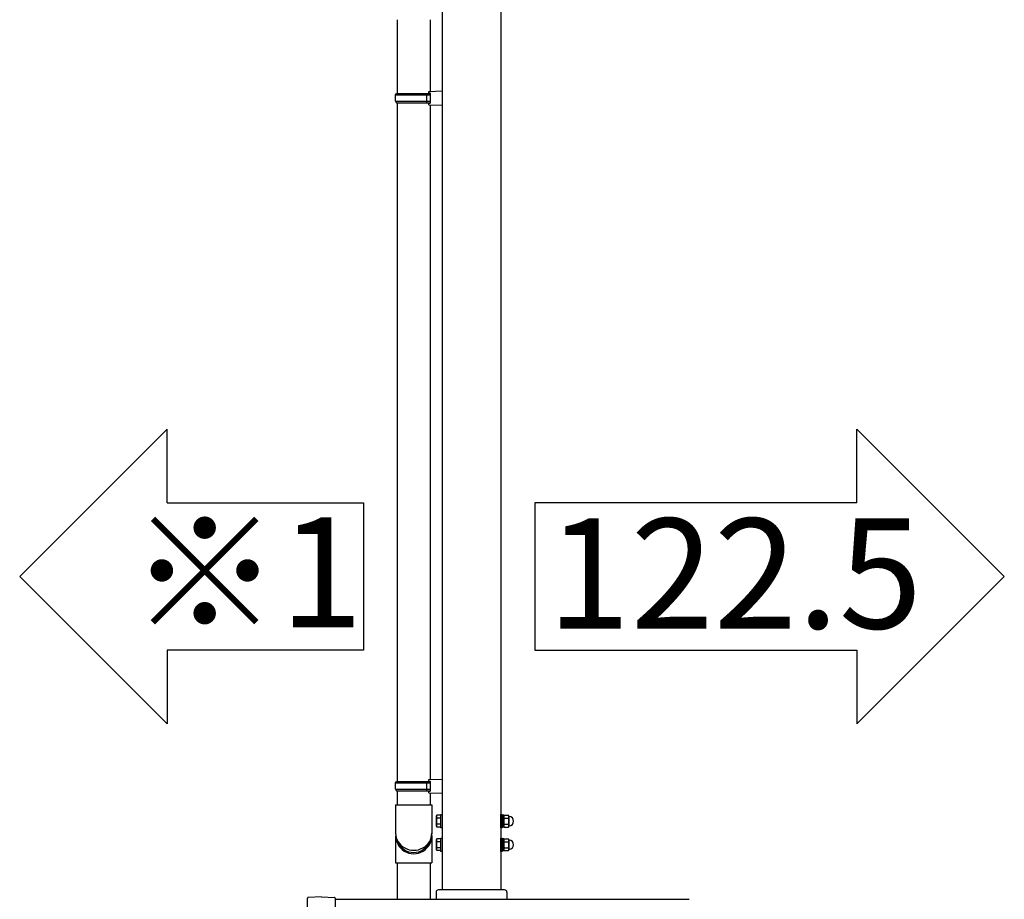
# Model space of a CAD drawing. Extents: x 0 to 31680, y 0 to 51304.
# Drawn here: x 17514 to 18767, y 35866 to 36985 of the extents above; entities that cross this region are included whole.
import ezdxf

# ---------------------------------------------------------------- set-up
doc = ezdxf.new("R2010")
doc.units = 0
doc.layers.add('USER1', color=3, linetype='CONTINUOUS')
doc.layers.add('YKK_A1', color=4, linetype='CONTINUOUS', lineweight=30)
doc.styles.get("Standard").update_dxf_attribs({"font": 'txt.shx', "bigfont": 'extfont2.shx'})

msp = doc.modelspace()

# ---------------------------------------------------------------- linework, layer by layer
at = {"layer": 'USER1'}
for p, q in [((17701.4, 36464.5), (17513.9, 36277)), ((17701.4, 36370.7), (17701.4, 36464.5)), ((18579.2, 36464.5), (18766.7, 36277)), ((18579.2, 36370.7), (18579.2, 36464.5)), ((17701.4, 36370.7), (17951.4, 36370.7)), ((17951.4, 36370.7), (17951.4, 36183.2)), ((18579.2, 36370.7), (18169.2, 36370.7)), ((18169.2, 36370.7), (18169.2, 36183.2)), ((17701.4, 36089.5), (17513.9, 36277)), ((18579.2, 36089.5), (18766.7, 36277)), ((17951.4, 36183.2), (17701.4, 36183.2)), ((17701.4, 36183.2), (17701.4, 36089.5)), ((18169.2, 36183.2), (18579.2, 36183.2)), ((18579.2, 36183.2), (18579.2, 36089.5))]:
    msp.add_line(p, q, dxfattribs=at)
at = {"layer": 'YKK_A1'}
for p, q in [((18126.3, 37056.1), (18126.3, 35878.1)), ((18051.3, 37006), (18051.3, 35878.1)), ((17994.3, 36985.4), (17994.3, 36891.7)), ((18036.3, 36985.2), (18036.3, 36894.2)), ((17992.3, 36889.7), (17993.3, 36891.7)), ((17992.3, 36889.7), (18036.3, 36889.7)), ((17992.3, 36881.7), (17992.3, 36889.7)), ((17993.3, 36891.7), (18036.3, 36891.7)), ((18031.8, 36889.7), (18031.4, 36891.7)), ((18031.8, 36881.7), (18031.8, 36889.7)), ((18034.3, 36894.2), (18051.3, 36894.7)), ((18034.3, 36892.2), (18034.3, 36894.2)), ((18034.3, 36892.2), (18036.3, 36892.2)), ((18036.3, 36892.2), (18036.3, 36879.2)), ((17992.3, 36881.7), (18036.3, 36881.7)), ((17992.3, 36881.7), (17993.3, 36879.7)), ((17993.3, 36879.7), (18036.3, 36879.7)), ((17994.3, 36879.7), (17994.3, 36016.1)), ((18031.8, 36881.7), (18031.4, 36879.7)), ((18034.3, 36879.2), (18036.3, 36879.2)), ((18034.3, 36877.2), (18034.3, 36879.2)), ((18034.3, 36877.2), (18051.3, 36876.7)), ((18036.3, 36877.1), (18036.3, 36018.6)), ((18034.3, 36018.6), (18051.3, 36019.1)), ((17992.3, 36014.1), (17993.3, 36016.1)), ((17992.3, 36014.1), (18036.3, 36014.1)), ((17992.3, 36006.1), (17992.3, 36014.1)), ((17993.3, 36016.1), (18036.3, 36016.1)), ((18031.8, 36014.1), (18031.4, 36016.1)), ((18031.8, 36006.1), (18031.8, 36014.1)), ((18034.3, 36016.6), (18034.3, 36018.6)), ((18034.3, 36016.6), (18036.3, 36016.6)), ((18036.3, 36016.6), (18036.3, 36003.6)), ((17992.3, 36006.1), (18036.3, 36006.1)), ((17992.3, 36006.1), (17993.3, 36004.1)), ((17993.3, 36004.1), (18036.3, 36004.1)), ((17994.3, 36004.1), (17994.3, 35986.1)), ((18031.8, 36006.1), (18031.4, 36004.1)), ((18034.3, 36003.6), (18036.3, 36003.6)), ((18034.3, 36001.6), (18034.3, 36003.6)), ((18034.3, 36001.6), (18051.3, 36001.1)), ((18036.3, 36001.5), (18036.3, 35986.1)), ((17992.3, 35986.1), (18038.3, 35986.1)), ((17992.3, 35986.1), (17992.3, 35950.1)), ((18038.3, 35986.1), (18038.3, 35949.5)), ((18044.2, 35972), (18044.8, 35973)), ((18044.2, 35959), (18044.2, 35972)), ((18049.7, 35973), (18044.8, 35973)), ((18049.7, 35969.2), (18044.8, 35969.2)), ((18049.7, 35957), (18049.7, 35974)), ((18049.7, 35974), (18051.3, 35974)), ((18049.7, 35958), (18049.7, 35973)), ((18051.3, 35974), (18051.3, 35957)), ((18126.3, 35957), (18126.3, 35974)), ((18126.3, 35974), (18127.9, 35974)), ((18127.9, 35974), (18127.9, 35957)), ((18129.9, 35973.2), (18127.9, 35973.2)), ((18129.9, 35957.8), (18129.9, 35973.2)), ((18129.9, 35972), (18130.5, 35973)), ((18129.9, 35972), (18129.9, 35959)), ((18130.5, 35973), (18135.8, 35973)), ((18130.5, 35969.2), (18135.8, 35969.2)), ((18136.4, 35972), (18135.8, 35973)), ((18136.4, 35972), (18136.4, 35959)), ((18044.2, 35959), (18044.8, 35958)), ((18049.7, 35961.7), (18044.8, 35961.7)), ((18049.7, 35958), (18044.8, 35958)), ((18051.3, 35957), (18049.7, 35957)), ((18127.9, 35957), (18126.3, 35957)), ((18129.9, 35957.8), (18127.9, 35957.8)), ((18129.9, 35959), (18130.5, 35958)), ((18130.5, 35961.7), (18135.8, 35961.7)), ((18130.5, 35958), (18135.8, 35958)), ((18136.4, 35959), (18135.8, 35958)), ((17992.3, 35947), (17992.3, 35912.3)), ((18038.3, 35947), (18038.3, 35912.3)), ((18049.7, 35927), (18049.7, 35944)), ((18049.7, 35944), (18051.3, 35944)), ((18051.3, 35944), (18051.3, 35927)), ((18126.3, 35927), (18126.3, 35944)), ((18126.3, 35944), (18127.9, 35944)), ((18127.9, 35944), (18127.9, 35927)), ((18044.2, 35942), (18044.8, 35943)), ((18044.2, 35929), (18044.2, 35942)), ((18049.7, 35943), (18044.8, 35943)), ((18049.7, 35939.2), (18044.8, 35939.2)), ((18049.7, 35931.7), (18044.8, 35931.7)), ((18049.7, 35928), (18049.7, 35943)), ((18129.9, 35943.2), (18127.9, 35943.2)), ((18129.9, 35927.8), (18129.9, 35943.2)), ((18129.9, 35942), (18130.5, 35943)), ((18129.9, 35942), (18129.9, 35929)), ((18130.5, 35943), (18135.8, 35943)), ((18130.5, 35939.2), (18135.8, 35939.2)), ((18130.5, 35931.7), (18135.8, 35931.7)), ((18136.4, 35942), (18135.8, 35943)), ((18136.4, 35942), (18136.4, 35929)), ((18044.2, 35929), (18044.8, 35928)), ((18049.7, 35928), (18044.8, 35928)), ((18051.3, 35927), (18049.7, 35927)), ((18127.9, 35927), (18126.3, 35927)), ((18129.9, 35927.8), (18127.9, 35927.8)), ((18129.9, 35929), (18130.5, 35928)), ((18130.5, 35928), (18135.8, 35928)), ((18136.4, 35929), (18135.8, 35928)), ((17992.3, 35912.3), (18038.3, 35912.3)), ((17994.3, 35912.3), (17994.3, 35866.1)), ((18036.3, 35912.3), (18036.3, 35866.1)), ((18043.8, 35875.1), (18043.8, 35866.1)), ((18130.8, 35878.1), (18046.8, 35878.1)), ((18133.8, 35875.1), (18133.8, 35866.1)), ((17915.3, 35866.1), (18365.7, 35866.1)), ((18043.8, 35866.1), (18133.8, 35866.1))]:
    msp.add_line(p, q, dxfattribs=at)
at = {"layer": 'YKK_A1', "ltscale": 2}
for p, q in [((17897.8, 35869.1), (17881.3, 35868.5)), ((17897.8, 35869.1), (17914.4, 35868.5)), ((17880.3, 35803.7), (17880.3, 35867.5)), ((17915.3, 35867.5), (17915.3, 35803.7))]:
    msp.add_line(p, q, dxfattribs=at)
at = {"layer": 'YKK_A1'}
for centre, radius, start, end in [((18047.6, 35971.1), 3.32, 145.6158, 214.3842), ((18056.6, 35965.5), 12.4, 162.412, 197.588), ((18133.3, 35971.1), 3.32, 145.6158, 214.3842), ((18142.3, 35965.5), 12.4, 162.412, 197.588), ((18133.1, 35971.1), 3.32, 325.6158, 34.3842), ((18124, 35965.5), 12.4, 342.412, 17.588), ((18136.9, 35972), 0.5, 180, 265.5883), ((18136.4, 35965.5), 6, 274.4117, 85.5883), ((18047.6, 35959.9), 3.32, 145.6158, 214.3842), ((18133.3, 35959.9), 3.32, 145.6158, 214.3842), ((18133.1, 35959.9), 3.32, 325.6158, 34.3842), ((18136.9, 35959), 0.5, 94.4117, 180), ((18047.6, 35941.1), 3.32, 145.6158, 214.3842), ((18056.6, 35935.5), 12.4, 162.412, 197.588), ((18047.6, 35929.9), 3.32, 145.6158, 214.3842), ((18133.3, 35941.1), 3.32, 145.6158, 214.3842), ((18142.3, 35935.5), 12.4, 162.412, 197.588), ((18133.3, 35929.9), 3.32, 145.6158, 214.3842), ((18133.1, 35941.1), 3.32, 325.6158, 34.3842), ((18124, 35935.5), 12.4, 342.412, 17.588), ((18133.1, 35929.9), 3.32, 325.6158, 34.3842), ((18136.9, 35942), 0.5, 180, 265.5883), ((18136.4, 35935.5), 6, 274.4117, 85.5883), ((18136.9, 35929), 0.5, 94.4117, 180), ((18046.8, 35875.1), 3, 90, 180), ((18130.8, 35875.1), 3, 0, 90)]:
    msp.add_arc(centre, radius, start, end, dxfattribs=at)
at = {"layer": 'YKK_A1', "ltscale": 2}
for centre, start, end in [((17881.3, 35867.5), 92, 180), ((17914.3, 35867.5), 0, 88)]:
    msp.add_arc(centre, 1, start, end, dxfattribs=at)
at = {"layer": 'YKK_A1'}
for centre, major_axis, ratio, start_param, end_param in [((18015.3, 35947), (-23, 0), 0.996195, 6.212929, 9.492614), ((18015.3, 35950.1), (-23, 0), 0.939189, 0, 3.141593), ((18015.3, 35947), (21.4, 0), 0.996195, 3.499767, 5.923208)]:
    msp.add_ellipse(centre, major_axis=major_axis, ratio=ratio, start_param=start_param, end_param=end_param, dxfattribs=at)

# ---------------------------------------------------------------- texts
at = {"layer": 'USER1'}
for s, p in [('※1', (17653.8, 36212)), ('122.5', (18185.2, 36210.7))]:
    msp.add_text(s, height=140, dxfattribs=at).set_placement(p)

doc.saveas('drawing.dxf')
